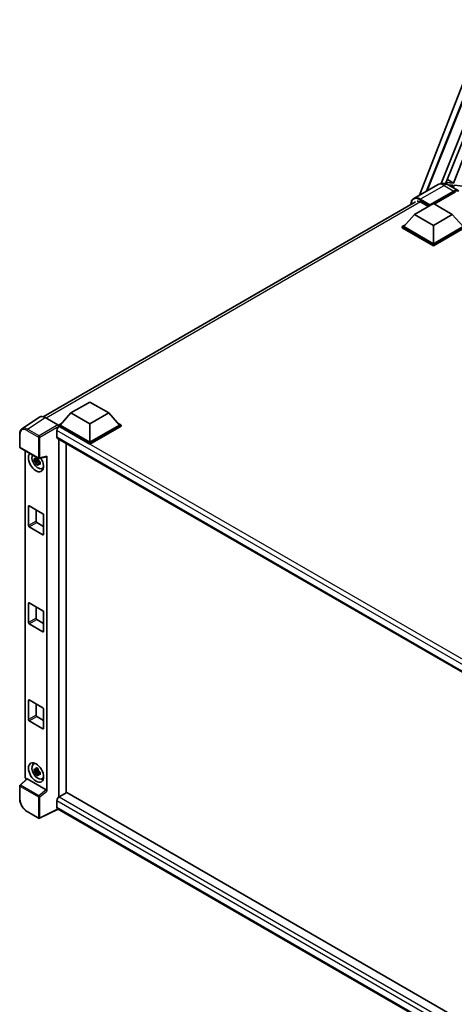
# Model space of a CAD drawing. Units: millimetres. Extents: x 2 to 11411, y 0 to 1686.
# Drawn here: x 1739 to 1942, y 275 to 735 of the extents above; entities that cross this region are included whole.
import ezdxf

# ---------------------------------------------------------------- set-up
doc = ezdxf.new("R2010")
doc.units = ezdxf.units.MM
doc.layers.add('Visible (ISO)', color=7, linetype='Continuous', lineweight=35)
doc.layers.add('Visible Narrow (ISO)', color=7, linetype='Continuous', lineweight=25)

msp = doc.modelspace()

# ---------------------------------------------------------------- linework, layer by layer
at = {"layer": 'Visible (ISO)'}
for p, q in [((1925.9575, 653.0772), (1957.7459, 735.0068)), ((1929.2598, 654.9838), (1952.6144, 713.4889)), ((1935.9966, 658.5141), (1957.0489, 711.2517)), ((1938.1599, 658.372), (1958.2767, 708.7663)), ((1949.5444, 678.4629), (1941.8546, 658.6436)), ((1934.3878, 657.9444), (1923.2509, 651.5145)), ((1941.8546, 658.6436), (1938.3918, 658.9529)), ((1938.9589, 660.3735), (1941.8546, 658.6436)), ((1939.2255, 657.9356), (1941.501, 657.7324)), ((1939.3878, 657.8453), (1943.984, 655.1917)), ((1941.501, 657.7324), (1941.1501, 656.8279)), ((1941.6677, 656.529), (1942.1134, 657.6777)), ((1942.1134, 657.6777), (1947.6248, 657.1854)), ((1930.6703, 648.2167), (1941.984, 654.7487)), ((1930.8471, 648.5637), (1941.984, 654.9936)), ((1942.6911, 654.5854), (1932.827, 648.8903)), ((1750.1603, 549.6445), (1924.0009, 650.0113)), ((1923.5992, 644.0117), (1932.4381, 649.1148)), ((1926.6044, 649.7885), (1930.1046, 647.7676)), ((1930.6703, 648.2167), (1930.6703, 648.2575)), ((1932.4381, 649.1148), (1941.2769, 644.0117)), ((1923.5992, 644.0117), (1918.5788, 638.3779)), ((1932.4381, 638.9086), (1923.5992, 644.0117)), ((1930.7764, 648.1555), (1930.6703, 648.2167)), ((1941.2769, 644.0117), (1932.4381, 638.9086)), ((1941.2769, 644.0117), (1946.2974, 638.3779)), ((1917.8717, 638.3779), (1919.3281, 639.2188)), ((1917.8717, 637.8064), (1917.8717, 638.3779)), ((1932.4381, 629.968), (1917.8717, 638.3779)), ((1932.4381, 629.3964), (1917.8717, 637.8064)), ((1932.4381, 630.3762), (1918.5788, 638.3779)), ((1932.4381, 638.9086), (1932.4381, 630.3762)), ((1946.2974, 638.3779), (1932.4381, 630.3762)), ((1947.0045, 638.3779), (1932.4381, 629.968)), ((1947.0045, 637.8064), (1932.4381, 629.3964)), ((1932.4381, 629.3964), (1932.4381, 629.968)), ((1763.1567, 551.3802), (1771.9955, 556.4833)), ((1771.9955, 556.4833), (1780.8344, 551.3802)), ((1748.4787, 549.4536), (1740.2729, 544.0302)), ((1751.063, 549.2586), (1757.0758, 545.7871)), ((1763.1567, 551.3802), (1758.1362, 545.7464)), ((1771.9955, 546.2771), (1763.1567, 551.3802)), ((1780.8344, 551.3802), (1771.9955, 546.2771)), ((1780.8344, 551.3802), (1785.8548, 545.7464)), ((1756.5453, 543.2356), (1756.5453, 540.1738)), ((1757.4291, 545.7464), (1758.8856, 546.5872)), ((1757.4291, 545.1748), (1757.4291, 545.7464)), ((1771.9955, 537.3365), (1757.4291, 545.7464)), ((1757.4291, 545.1751), (1757.4291, 544.9536)), ((1757.6059, 545.0728), (1757.4291, 545.1748)), ((1771.9955, 536.7649), (1757.4291, 545.1748)), ((1771.9955, 537.7447), (1758.1362, 545.7464)), ((1771.9955, 546.2771), (1771.9955, 537.7447)), ((1785.8548, 545.7464), (1771.9955, 537.7447)), ((1786.5619, 545.7464), (1771.9955, 537.3365)), ((1786.5619, 545.1748), (1771.9955, 536.7649)), ((1785.1055, 546.5872), (1786.5619, 545.7464)), ((1786.5619, 545.1748), (1786.5619, 545.7464)), ((1739.1944, 535.5478), (1739.1944, 541.6016)), ((1756.8559, 539.4871), (1957.4995, 423.6455)), ((1757.4291, 539.1562), (1757.4291, 372.0604)), ((1739.4444, 535.1148), (1748.0438, 530.15)), ((1741.7044, 381.3696), (1741.7044, 533.81)), ((1760.9647, 374.1188), (1760.9647, 537.1149)), ((1771.9955, 536.7649), (1771.9955, 537.3365)), ((1747.8643, 529.3974), (1745.9656, 528.9985)), ((1746.8806, 527.4136), (1748.1755, 528.8584)), ((1747.7927, 530.1671), (1747.288, 529.8757)), ((1747.288, 528.7054), (1748.0941, 529.1708)), ((1747.8643, 529.9104), (1747.8643, 530.1281)), ((1747.8643, 529.3974), (1747.8643, 529.5071)), ((1748.0033, 529.3172), (1747.8643, 529.3974)), ((1748.1755, 528.8584), (1748.1755, 529.019)), ((1748.1755, 528.8584), (1748.2704, 528.8036)), ((1748.4162, 530.0982), (1751.7908, 530.9504)), ((1751.9406, 374.8286), (1751.9406, 531.2067)), ((1748.8062, 528.4116), (1748.3015, 528.1202)), ((1748.6197, 528.6019), (1748.8082, 528.4931)), ((1749.6148, 525.4373), (1750.3088, 525.7445)), ((1743.287, 498.8386), (1743.287, 507.8201)), ((1743.6406, 508.0242), (1750.0045, 504.35)), ((1746.8225, 506.1871), (1746.8225, 500.8799)), ((1750.3581, 503.7376), (1750.3581, 494.7562)), ((1750.0045, 494.552), (1743.6406, 498.2263)), ((1747.1761, 500.2675), (1750.3581, 498.4304)), ((1743.287, 453.5231), (1743.287, 462.5045)), ((1743.6406, 462.7087), (1750.0045, 459.0344)), ((1746.8225, 460.8716), (1746.8225, 455.5643)), ((1750.3581, 458.4221), (1750.3581, 449.4406)), ((1750.0045, 449.2365), (1743.6406, 452.9107)), ((1747.1761, 454.952), (1750.3581, 453.1148)), ((1743.287, 408.2075), (1743.287, 417.189)), ((1743.6406, 417.3931), (1750.0045, 413.7189)), ((1746.8225, 415.556), (1746.8225, 410.2488)), ((1747.1761, 409.6364), (1750.3581, 407.7993)), ((1750.3581, 413.1065), (1750.3581, 404.125)), ((1750.0045, 403.9209), (1743.6406, 407.5952)), ((1745.6212, 387.4263), (1746.2342, 387.8738)), ((1747.8643, 384.4693), (1745.9656, 384.0703)), ((1746.8806, 382.4855), (1748.1755, 383.9303)), ((1747.7927, 385.2389), (1747.288, 384.9475)), ((1747.288, 383.7772), (1748.0941, 384.2427)), ((1747.8643, 384.9823), (1747.8643, 385.1999)), ((1747.8643, 384.4693), (1747.8643, 384.5789)), ((1748.0033, 384.389), (1747.8643, 384.4693)), ((1748.1755, 383.9303), (1748.1755, 384.0908)), ((1748.1755, 383.9303), (1748.2704, 383.8755)), ((1748.8062, 383.4834), (1748.3015, 383.1921)), ((1748.6197, 383.6738), (1748.8082, 383.565)), ((1739.1944, 371.2259), (1739.1944, 377.2797)), ((1742.4873, 380.5463), (1739.3548, 377.6466)), ((1751.5899, 375.4488), (1742.7622, 380.5455)), ((1749.6148, 380.5092), (1750.3088, 380.8163)), ((1761.1414, 374.2209), (1757.6059, 372.1796)), ((1761.1414, 374.2209), (1957.372, 260.9271)), ((1756.5453, 370.3425), (1756.5453, 367.2806)), ((1748.0438, 362.1561), (1742.6245, 365.2849)), ((1757.123, 366.4397), (1748.5172, 362.1418)), ((1954.1549, 252.6833), (1756.8559, 366.594))]:
    msp.add_line(p, q, dxfattribs=at)
for centre, start, end in [((1739.6944, 535.5478), 180, 240), ((1748.2938, 530.583), 240, 284.173003), ((1739.6944, 377.2797), 132.789481, 180), ((1748.2938, 362.5891), 240, 296.538708)]:
    msp.add_arc(centre, 0.5, start, end, dxfattribs=at)
for centre, major_axis, ratio, start_param, end_param in [((1941.984, 651.7276), (2, 3.4641), 0.57735027, 6.10547471, 7.06858347), ((1941.984, 651.7276), (1.85, 3.2043), 0.57735027, 0.02962637, 0.78539816), ((1926.6044, 645.9101), (-2.375, 4.1136), 0.57735027, 5.49778714, 6.06759905), ((1930.8471, 648.3596), (0.125, 0.2165), 0.57735027, 0.78539816, 2.35619449), ((1751.0673, 545.1711), (-2.503, 4.3354), 0.5766475, 5.49839613, 6.31804944), ((1757.6059, 543.848), (-0.75, -1.299), 0.57735027, 3.92699082, 5.49778714), ((1757.0754, 545.3788), (-0.25, 0.433), 0.5780539, 3.9275998, 5.49717816), ((1757.6059, 540.7862), (-0.75, -1.299), 0.57735027, 5.49778714, 6.28318531), ((1746.8225, 528.4366), (2.5, -4.3301), 0.57735027, 3.29297256, 7.94489041), ((1747.7418, 528.9674), (-2.0006, 3.4652), 0.57735027, 0.35706869, 3.53279276), ((1747.3114, 528.7189), (-0.7827, 1.3557), 0.57735027, 5.97330265, 6.59306797), ((1747.3114, 528.7189), (-0.7827, 1.3557), 0.57735027, 1.26091366, 1.88067899), ((1747.3114, 528.7189), (0.7827, -1.3557), 0.57735027, 1.26091366, 1.88067899), ((1751.5869, 531.4146), (-0.2435, 0.4488), 0.5718249, 2.9967698, 3.95327169), ((1747.3114, 528.7189), (0.7827, -1.3557), 0.57735027, 5.97330265, 6.59306797), ((1748.9439, 529.6614), (2.5, -4.3301), 0.57735027, 5.62163033, 5.84503628), ((1743.6406, 507.616), (-0.25, 0.433), 0.57735027, 5.49778714, 7.06858347), ((1750.0045, 503.9417), (-0.25, 0.433), 0.57735027, 3.92699082, 5.49778714), ((1743.6406, 498.6345), (0.25, -0.433), 0.57735027, 3.92699082, 5.49778714), ((1747.1761, 500.6758), (0.25, -0.433), 0.57735027, 3.92699082, 5.49778714), ((1750.0045, 494.9603), (0.25, -0.433), 0.57735027, 5.49778714, 7.06858347), ((1743.6406, 462.3004), (-0.25, 0.433), 0.57735027, 5.49778714, 7.06858347), ((1747.1761, 455.3602), (0.25, -0.433), 0.57735027, 3.92699082, 5.49778714), ((1750.0045, 458.6262), (-0.25, 0.433), 0.57735027, 3.92699082, 5.49778714), ((1743.6406, 453.319), (0.25, -0.433), 0.57735027, 3.92699082, 5.49778714), ((1750.0045, 449.6447), (0.25, -0.433), 0.57735027, 5.49778714, 7.06858347), ((1743.6406, 416.9849), (-0.25, 0.433), 0.57735027, 5.49778714, 7.06858347), ((1747.1761, 410.0446), (0.25, -0.433), 0.57735027, 3.92699082, 5.49778714), ((1750.0045, 413.3106), (-0.25, 0.433), 0.57735027, 3.92699082, 5.49778714), ((1743.6406, 408.0034), (0.25, -0.433), 0.57735027, 3.92699082, 5.49778714), ((1750.0045, 404.3292), (0.25, -0.433), 0.57735027, 5.49778714, 7.06858347), ((1747.7418, 384.0392), (-2.0006, 3.4652), 0.57735027, 5.8919852, 9.81597807), ((1748.9439, 384.7332), (2.5, -4.3301), 0.57735027, 3.57974168, 3.80314763), ((1747.3114, 383.7908), (-0.7827, 1.3557), 0.57735027, 5.97330265, 6.59306797), ((1747.3114, 383.7908), (-0.7827, 1.3557), 0.57735027, 1.26091366, 1.88067899), ((1747.3114, 383.7908), (0.7827, -1.3557), 0.57735027, 1.26091366, 1.88067899), ((1747.3114, 383.7908), (0.7827, -1.3557), 0.57735027, 5.97330265, 6.59306797), ((1742.412, 380.9621), (-0.5, 0.866), 0.5780539, 0.78600715, 2.07195873), ((1742.7653, 380.1223), (0.2435, -0.4488), 0.5718249, 2.39113693, 3.28641551), ((1748.9439, 384.7332), (2.5, -4.3301), 0.57735027, 5.62163033, 5.84503628), ((1751.5869, 375.0292), (0.241, -0.4452), 0.58179756, 0.82141755, 2.38355232), ((1757.6059, 370.9549), (-0.75, -1.299), 0.57735027, 3.92699082, 5.49778714), ((1757.6059, 367.893), (-0.75, -1.299), 0.57735027, 5.49778714, 6.28318531)]:
    msp.add_ellipse(centre, major_axis=major_axis, ratio=ratio, start_param=start_param, end_param=end_param, dxfattribs=at)
msp.add_ellipse((1746.8225, 383.5085), major_axis=(2.5, -4.3301), ratio=0.57735027, dxfattribs=at)
for points, knots in [([(1939.3878, 657.8453), (1939.1567, 657.9788), (1938.9071, 658.1023), (1938.3617, 658.3174), (1938.0656, 658.4092), (1937.4212, 658.5395), (1937.0723, 658.5778), (1936.3312, 658.5696), (1935.9387, 658.5223), (1935.1498, 658.3159), (1934.7543, 658.156), (1934.3878, 657.9444)], [3.141592654, 3.141592654, 3.141592654, 3.141592654, 3.298672286, 3.298672286, 3.455751919, 3.455751919, 3.612831552, 3.612831552, 3.769911184, 3.769911184, 3.926990817, 3.926990817, 3.926990817, 3.926990817]), ([(1921.9371, 648.8198), (1921.9428, 649.0224), (1921.9596, 649.2189), (1922.0231, 649.645), (1922.0761, 649.8703), (1922.2179, 650.2923), (1922.3067, 650.4891), (1922.5194, 650.8483), (1922.6434, 651.0107), (1922.924, 651.2947), (1923.0807, 651.4162), (1923.2509, 651.5145)], [1.602386081, 1.602386081, 1.602386081, 1.602386081, 1.727875959, 1.727875959, 1.884955592, 1.884955592, 2.042035225, 2.042035225, 2.199114858, 2.199114858, 2.35619449, 2.35619449, 2.35619449, 2.35619449]), ([(1739.1944, 541.6016), (1739.1944, 541.8071), (1739.2078, 542.0072), (1739.2625, 542.3935), (1739.3038, 542.5796), (1739.4162, 542.9339), (1739.4871, 543.1021), (1739.66, 543.4154), (1739.762, 543.5605), (1739.9961, 543.8202), (1740.1283, 543.9347), (1740.2729, 544.0302)], [-0.784789176, -0.784789176, -0.784789176, -0.784789176, -0.634804167, -0.634804167, -0.484819157, -0.484819157, -0.334834148, -0.334834148, -0.184849139, -0.184849139, -0.03486413, -0.03486413, -0.03486413, -0.03486413]), ([(1745.9656, 528.9985), (1745.9493, 529.1965), (1745.9418, 529.3938), (1745.9418, 529.7634), (1745.9493, 529.9638), (1745.9656, 530.1688)], [4.331071921, 4.331071921, 4.331071921, 4.331071921, 4.398975087, 4.398975087, 4.466878254, 4.466878254, 4.466878254, 4.466878254]), ([(1745.9656, 530.1688), (1746.0542, 530.0929), (1746.1444, 530.0181), (1746.2662, 529.9204), (1746.2967, 529.8962), (1746.3273, 529.8722)], [4.4863158772, 4.4863158772, 4.4863158772, 4.4863158772, 4.5307133937, 4.5307133937, 4.5453911286, 4.5453911286, 4.5453911286, 4.5453911286]), ([(1746.3273, 528.7019), (1746.2967, 528.7259), (1746.2662, 528.7501), (1746.1444, 528.8478), (1746.0542, 528.9225), (1745.9656, 528.9985)], [4.8174915459, 4.8174915459, 4.8174915459, 4.8174915459, 4.8321692807, 4.8321692807, 4.8765667973, 4.8765667973, 4.8765667973, 4.8765667973]), ([(1746.8046, 530.1479), (1746.8101, 530.1927), (1746.8158, 530.2377), (1746.8395, 530.4194), (1746.8592, 530.5576), (1746.8806, 530.697)], [4.8174915459, 4.8174915459, 4.8174915459, 4.8174915459, 4.8321692807, 4.8321692807, 4.8765667973, 4.8765667973, 4.8765667973, 4.8765667973]), ([(1746.8806, 530.697), (1747.044, 530.5958), (1747.2111, 530.4962), (1747.5312, 530.3114), (1747.7085, 530.2122), (1747.8941, 530.1119)], [4.331071921, 4.331071921, 4.331071921, 4.331071921, 4.398975087, 4.398975087, 4.466878254, 4.466878254, 4.466878254, 4.466878254]), ([(1747.8941, 530.1119), (1747.8727, 529.9724), (1747.853, 529.8343), (1747.8293, 529.6525), (1747.8236, 529.6075), (1747.8182, 529.5627)], [4.4863158772, 4.4863158772, 4.4863158772, 4.4863158772, 4.5307133937, 4.5307133937, 4.5453911286, 4.5453911286, 4.5453911286, 4.5453911286]), ([(1748.2955, 528.7359), (1748.3371, 528.7182), (1748.3789, 528.7006), (1748.5482, 528.6303), (1748.6777, 528.5782), (1748.8091, 528.5271)], [4.8174915459, 4.8174915459, 4.8174915459, 4.8174915459, 4.8321692807, 4.8321692807, 4.8765667973, 4.8765667973, 4.8765667973, 4.8765667973]), ([(1746.8806, 527.4136), (1746.8592, 527.5283), (1746.8395, 527.6438), (1746.8158, 527.7982), (1746.8101, 527.8366), (1746.8046, 527.8751)], [4.4863158772, 4.4863158772, 4.4863158772, 4.4863158772, 4.5307133937, 4.5307133937, 4.5453911286, 4.5453911286, 4.5453911286, 4.5453911286]), ([(1747.8941, 526.8285), (1747.7085, 526.9168), (1747.5312, 527.0105), (1747.2111, 527.1953), (1747.044, 527.3005), (1746.8806, 527.4136)], [4.331071921, 4.331071921, 4.331071921, 4.331071921, 4.398975087, 4.398975087, 4.466878254, 4.466878254, 4.466878254, 4.466878254]), ([(1747.8182, 527.2899), (1747.8236, 527.2514), (1747.8293, 527.213), (1747.853, 527.0586), (1747.8727, 526.9432), (1747.8941, 526.8285)], [4.8174915459, 4.8174915459, 4.8174915459, 4.8174915459, 4.8321692807, 4.8321692807, 4.8765667973, 4.8765667973, 4.8765667973, 4.8765667973]), ([(1748.8091, 527.3568), (1748.6777, 527.4079), (1748.5482, 527.46), (1748.3789, 527.5303), (1748.3371, 527.5479), (1748.2955, 527.5655)], [4.4863158772, 4.4863158772, 4.4863158772, 4.4863158772, 4.5307133937, 4.5307133937, 4.5453911286, 4.5453911286, 4.5453911286, 4.5453911286]), ([(1748.8091, 528.5271), (1748.8032, 528.3162), (1748.8005, 528.1129), (1748.8005, 527.7433), (1748.8032, 527.5489), (1748.8091, 527.3568)], [4.331071921, 4.331071921, 4.331071921, 4.331071921, 4.398975087, 4.398975087, 4.466878254, 4.466878254, 4.466878254, 4.466878254]), ([(1745.9656, 384.0703), (1745.9493, 384.2684), (1745.9418, 384.4656), (1745.9418, 384.8353), (1745.9493, 385.0357), (1745.9656, 385.2406)], [4.331071921, 4.331071921, 4.331071921, 4.331071921, 4.398975087, 4.398975087, 4.466878254, 4.466878254, 4.466878254, 4.466878254]), ([(1745.9656, 385.2406), (1746.0542, 385.1647), (1746.1444, 385.0899), (1746.2662, 384.9922), (1746.2967, 384.9681), (1746.3273, 384.9441)], [4.4863158772, 4.4863158772, 4.4863158772, 4.4863158772, 4.5307133937, 4.5307133937, 4.5453911286, 4.5453911286, 4.5453911286, 4.5453911286]), ([(1746.3273, 383.7738), (1746.2967, 383.7978), (1746.2662, 383.8219), (1746.1444, 383.9196), (1746.0542, 383.9944), (1745.9656, 384.0703)], [4.8174915459, 4.8174915459, 4.8174915459, 4.8174915459, 4.8321692807, 4.8321692807, 4.8765667973, 4.8765667973, 4.8765667973, 4.8765667973]), ([(1746.8046, 385.2197), (1746.8101, 385.2645), (1746.8158, 385.3095), (1746.8395, 385.4913), (1746.8592, 385.6295), (1746.8806, 385.7689)], [4.8174915459, 4.8174915459, 4.8174915459, 4.8174915459, 4.8321692807, 4.8321692807, 4.8765667973, 4.8765667973, 4.8765667973, 4.8765667973]), ([(1746.8806, 382.4855), (1746.8592, 382.6002), (1746.8395, 382.7156), (1746.8158, 382.87), (1746.8101, 382.9085), (1746.8046, 382.9469)], [4.4863158772, 4.4863158772, 4.4863158772, 4.4863158772, 4.5307133937, 4.5307133937, 4.5453911286, 4.5453911286, 4.5453911286, 4.5453911286]), ([(1746.8806, 385.7689), (1747.044, 385.6677), (1747.2111, 385.5681), (1747.5312, 385.3833), (1747.7085, 385.2841), (1747.8941, 385.1837)], [4.331071921, 4.331071921, 4.331071921, 4.331071921, 4.398975087, 4.398975087, 4.466878254, 4.466878254, 4.466878254, 4.466878254]), ([(1747.8941, 381.9003), (1747.7085, 381.9887), (1747.5312, 382.0824), (1747.2111, 382.2672), (1747.044, 382.3723), (1746.8806, 382.4855)], [4.331071921, 4.331071921, 4.331071921, 4.331071921, 4.398975087, 4.398975087, 4.466878254, 4.466878254, 4.466878254, 4.466878254]), ([(1747.8941, 385.1837), (1747.8727, 385.0443), (1747.853, 384.9061), (1747.8293, 384.7244), (1747.8236, 384.6794), (1747.8182, 384.6346)], [4.4863158772, 4.4863158772, 4.4863158772, 4.4863158772, 4.5307133937, 4.5307133937, 4.5453911286, 4.5453911286, 4.5453911286, 4.5453911286]), ([(1747.8182, 382.3618), (1747.8236, 382.3233), (1747.8293, 382.2849), (1747.853, 382.1305), (1747.8727, 382.015), (1747.8941, 381.9003)], [4.8174915459, 4.8174915459, 4.8174915459, 4.8174915459, 4.8321692807, 4.8321692807, 4.8765667973, 4.8765667973, 4.8765667973, 4.8765667973]), ([(1748.2955, 383.8077), (1748.3371, 383.7901), (1748.3789, 383.7725), (1748.5482, 383.7021), (1748.6777, 383.6501), (1748.8091, 383.5989)], [4.8174915459, 4.8174915459, 4.8174915459, 4.8174915459, 4.8321692807, 4.8321692807, 4.8765667973, 4.8765667973, 4.8765667973, 4.8765667973]), ([(1748.8091, 382.4286), (1748.6777, 382.4798), (1748.5482, 382.5318), (1748.3789, 382.6022), (1748.3371, 382.6197), (1748.2955, 382.6374)], [4.4863158772, 4.4863158772, 4.4863158772, 4.4863158772, 4.5307133937, 4.5307133937, 4.5453911286, 4.5453911286, 4.5453911286, 4.5453911286]), ([(1748.8091, 383.5989), (1748.8032, 383.388), (1748.8005, 383.1848), (1748.8005, 382.8152), (1748.8032, 382.6207), (1748.8091, 382.4286)], [4.331071921, 4.331071921, 4.331071921, 4.331071921, 4.398975087, 4.398975087, 4.466878254, 4.466878254, 4.466878254, 4.466878254]), ([(1742.6245, 365.2849), (1742.4383, 365.3924), (1742.2544, 365.5154), (1741.8941, 365.7893), (1741.7178, 365.9401), (1741.3756, 366.2659), (1741.2099, 366.4409), (1740.8921, 366.8113), (1740.7401, 367.0066), (1740.453, 367.4132), (1740.3179, 367.6245), (1740.0673, 368.0585), (1739.9519, 368.2812), (1739.7433, 368.7331), (1739.6502, 368.9624), (1739.4883, 369.4228), (1739.4196, 369.6538), (1739.3085, 370.1131), (1739.2661, 370.3412), (1739.2091, 370.7901), (1739.1944, 371.0109), (1739.1944, 371.2259)], [-0.78478918, -0.78478918, -0.78478918, -0.78478918, -0.62783134, -0.62783134, -0.47087351, -0.47087351, -0.31391567, -0.31391567, -0.15695784, -0.15695784, 0, 0, 0.15695784, 0.15695784, 0.31391567, 0.31391567, 0.47087351, 0.47087351, 0.62783134, 0.62783134, 0.78478918, 0.78478918, 0.78478918, 0.78478918])]:
    msp.add_open_spline(points, degree=3, knots=knots, dxfattribs=at)
for points, weights in [([(1747.288, 529.8757), (1746.9361, 529.8891), (1746.3273, 529.8722)], [1.35956394726, 1.22656475141, 1.03074466748]), ([(1746.3273, 528.7019), (1746.9361, 528.7188), (1747.288, 528.7054)], [1.03074466748, 1.22656475141, 1.35956394726]), ([(1746.8046, 530.1479), (1747.1237, 529.9975), (1747.288, 529.8757)], [1.03074466748, 1.22656475141, 1.35956394726]), ([(1747.288, 528.7054), (1747.1237, 528.3939), (1746.8046, 527.8751)], [1.35956394726, 1.22656475141, 1.03074466748]), ([(1747.8182, 527.2899), (1748.1372, 527.8087), (1748.3015, 528.1202)], [1.03074466748, 1.22656475141, 1.35956394726]), ([(1748.3015, 528.1202), (1748.3248, 527.917), (1748.2955, 527.5655)], [1.35956394726, 1.22656475141, 1.03074466748]), ([(1747.288, 384.9475), (1746.9361, 384.961), (1746.3273, 384.9441)], [1.35956394726, 1.22656475141, 1.03074466748]), ([(1746.3273, 383.7738), (1746.9361, 383.7907), (1747.288, 383.7772)], [1.03074466748, 1.22656475141, 1.35956394726]), ([(1746.8046, 385.2197), (1747.1237, 385.0693), (1747.288, 384.9475)], [1.03074466748, 1.22656475141, 1.35956394726]), ([(1747.288, 383.7772), (1747.1237, 383.4657), (1746.8046, 382.9469)], [1.35956394726, 1.22656475141, 1.03074466748]), ([(1747.8182, 382.3618), (1748.1372, 382.8806), (1748.3015, 383.1921)], [1.03074466748, 1.22656475141, 1.35956394726]), ([(1748.3015, 383.1921), (1748.3248, 382.9889), (1748.2955, 382.6374)], [1.35956394726, 1.22656475141, 1.03074466748])]:
    msp.add_rational_spline(points, weights, degree=2, dxfattribs=at)
at = {"layer": 'Visible Narrow (ISO)'}
for p, q in [((1929.7394, 655.2606), (1952.8772, 713.2228)), ((1926.2509, 651.2173), (1937.3878, 657.6472)), ((1937.3878, 657.6472), (1941.984, 654.9936)), ((1942.479, 654.4629), (1941.984, 654.7487)), ((1926.4227, 649.8877), (1751.5955, 548.9511)), ((1926.0741, 650.9111), (1930.6703, 648.2575)), ((1930.8471, 648.5637), (1926.2509, 651.2173)), ((1742.8621, 543.8385), (1751.063, 549.2586)), ((1742.5209, 543.2335), (1747.9402, 540.1046)), ((1748.2814, 540.7096), (1742.8621, 543.8385)), ((1757.0758, 545.7871), (1748.2814, 540.7096)), ((1748.6348, 540.0976), (1757.4291, 545.1751)), ((1960.3819, 425.5505), (1756.5453, 543.2356)), ((1962.3133, 426.8849), (1757.6059, 545.0728)), ((1739.3409, 535.3437), (1739.3409, 541.3975)), ((1747.9402, 540.1046), (1747.9402, 530.3789)), ((1748.6348, 530.3719), (1748.6348, 540.0976)), ((1756.5453, 540.1738), (1957.9092, 423.9163)), ((1747.9402, 530.3789), (1739.3409, 535.3437)), ((1751.9406, 531.2067), (1748.6348, 530.3719)), ((1743.287, 507.8201), (1743.6406, 508.0242)), ((1746.8225, 500.8799), (1743.287, 498.8386)), ((1743.6406, 498.2263), (1747.1761, 500.2675)), ((1750.3581, 494.7562), (1750.0045, 494.552)), ((1743.287, 462.5045), (1743.6406, 462.7087)), ((1746.8225, 455.5643), (1743.287, 453.5231)), ((1743.6406, 452.9107), (1747.1761, 454.952)), ((1750.3581, 449.4406), (1750.0045, 449.2365)), ((1743.287, 417.189), (1743.6406, 417.3931)), ((1746.8225, 410.2488), (1743.287, 408.2075)), ((1743.6406, 407.5952), (1747.1761, 409.6364)), ((1750.3581, 404.125), (1750.0045, 403.9209)), ((1739.3409, 371.0218), (1739.3409, 377.0756)), ((1739.3409, 377.0756), (1747.9402, 372.1107)), ((1739.6067, 377.6245), (1742.7622, 380.5455)), ((1748.206, 372.6597), (1739.6067, 377.6245)), ((1751.5899, 375.4488), (1748.206, 372.6597)), ((1748.6348, 372.1037), (1751.9406, 374.8286)), ((1747.9402, 372.1107), (1747.9402, 362.3849)), ((1748.6348, 362.3779), (1748.6348, 372.1037)), ((1956.0589, 255.1532), (1756.5453, 370.3425)), ((1757.6059, 372.1796), (1957.372, 256.8446)), ((1747.9402, 362.3849), (1742.5209, 365.5138)), ((1756.9582, 366.5349), (1748.6348, 362.3779)), ((1756.5453, 367.2806), (1954.1552, 253.1905))]:
    msp.add_line(p, q, dxfattribs=at)
for centre, major_axis, ratio, start_param, end_param in [((1937.3878, 652.7483), (-3, 5.1962), 0.57735027, 5.49778714, 6.28318531), ((1937.3878, 654.3812), (2, 3.4641), 0.57735027, 0, 0.78539816), ((1926.0741, 646.2163), (-2.875, 4.9796), 0.57735027, 5.49778714, 7.00309553), ((1926.2509, 646.3183), (-3, 5.1962), 0.57735027, 5.49778714, 6.28318531), ((1926.2509, 651.0132), (0.125, 0.2165), 0.57735027, 0.78539816, 2.35619449), ((1742.5248, 539.5548), (-2.2527, 3.9019), 0.5766475, 5.49839613, 7.06797448), ((1742.8784, 539.7589), (-2.5286, 4.3192), 0.57677384, 5.49491862, 6.31457193), ((1742.8745, 543.4376), (0.25, 0.433), 0.57735027, 0.82030475, 2.35619449), ((1739.6944, 541.6016), (-0.5, 0), 0.57735027, 0, 0.78539816), ((1748.2938, 540.3088), (0.25, 0.433), 0.57735027, 0.82030475, 2.35619449), ((1748.2938, 540.3088), (-0.5, 0), 0.57735027, 0.78539816, 2.32128791), ((1748.2938, 540.3088), (-0.25, 0.433), 0.53637355, 3.9275998, 5.49717816), ((1739.6944, 535.5478), (-0.5, 0), 0.57735027, 0, 0.78539816), ((1739.6944, 535.5478), (-0.25, -0.433), 0.57735027, 5.49778714, 6.28318531), ((1748.2938, 530.583), (0.5, 0), 0.57735027, 3.92699082, 5.46288056), ((1748.2938, 530.583), (-0.25, -0.433), 0.57735027, 5.49778714, 6.28318531), ((1748.2938, 530.583), (0.1224, -0.4848), 0.68265399, 0, 0.9565019), ((1739.6944, 377.2797), (-0.5, 0), 0.57735027, 0, 0.78539816), ((1739.6944, 377.2797), (-0.25, -0.433), 0.57735027, 4.17779463, 5.49778714), ((1739.6944, 377.2797), (-0.3397, 0.3669), 0.43528024, 5.38790672, 6.28318531), ((1748.2938, 372.3149), (0.25, 0.433), 0.57735027, 1.03620198, 2.35619449), ((1748.2938, 372.3149), (-0.318, 0.3858), 0.39624112, 3.84968252, 5.41181729), ((1739.6944, 371.2259), (-0.5, 0), 0.57735027, 0, 0.78539816), ((1742.5248, 369.188), (-2.25, 3.8971), 0.5780539, 0.78600715, 2.3555855), ((1748.2938, 372.3149), (-0.5, 0), 0.57735027, 0.78539816, 2.32128791), ((1742.8745, 365.7179), (-0.25, -0.433), 0.57735027, 5.49778714, 6.28318531), ((1748.2938, 362.5891), (-0.25, -0.433), 0.57735027, 5.49778714, 6.28318531), ((1748.2938, 362.5891), (0.5, 0), 0.57735027, 3.92699082, 5.46288056), ((1748.2938, 362.5891), (0.2234, -0.4473), 0.5766475, 0, 0.81965331)]:
    msp.add_ellipse(centre, major_axis=major_axis, ratio=ratio, start_param=start_param, end_param=end_param, dxfattribs=at)

doc.saveas('drawing.dxf')
